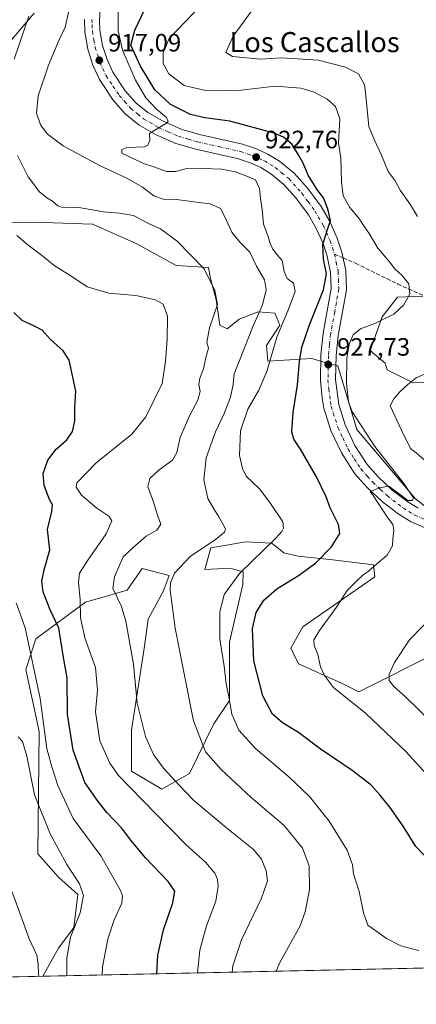
# Model space of a CAD drawing. Units: metres. Extents: x 649913 to 652504, y 4699999 to 4702284.
# Drawn here: x 652108 to 652266, y 4700006 to 4700399 of the extents above; entities that cross this region are included whole.
import ezdxf
from ezdxf.enums import TextEntityAlignment as Align

# ---------------------------------------------------------------- set-up
doc = ezdxf.new("R2010")
doc.units = ezdxf.units.M
doc.header["$MEASUREMENT"] = 0
doc.linetypes.add('DGN Style 3', pattern=[2.307223458686699, 1.648016756204785, -0.6592067024819142])
doc.linetypes.add('DGN Style 4', pattern=[2.6384748266838614, 1.318413404963828, -0.6592067024819142, 0.001648016756204785, -0.6592067024819142])
for name, color, linetype, lineweight in [('Arbolado forestal CxS', 92, 'Continuous', 0), ('Carretera de calzada única Cxs', 7, 'Continuous', 13), ('Carretera de calzada única eje', 7, 'DGN Style 4', 0), ('Comarca CxS', 21, 'Continuous', 0), ('Comunidad Autónoma CxS', 142, 'Continuous', 0), ('Cultivos herbáceos CxS', 92, 'Continuous', 0), ('Curva de nivel maestra', 30, 'Continuous', 30), ('Curva de nivel normal', 30, 'Continuous', 0), ('Municipio CxS', 4, 'Continuous', 0), ('Provincia CxS', 1, 'Continuous', 0), ('Punto de cota en terreno', 7, 'Continuous', 0), ('Rótulo de punto de cota en terreno', 7, 'Continuous', 0), ('Senda', 7, 'DGN Style 3', 0), ('Senda no paivmentada conexión', 7, 'DGN Style 3', 0), ('Texto cartográfico', 7, 'Continuous', 0)]:
    doc.layers.add(name, color=color, linetype=linetype, lineweight=lineweight)
doc.styles.add('Style-Arial', font='txt')

# ---------------------------------------------------------------- blocks, each defined once
blk = doc.blocks.new('*U3')
at = {"layer": 'Cultivos herbáceos CxS', "color": 92, "linetype": 'Continuous', "lineweight": 0}
for points in [[(652113.4436999997, 4700401.310699999, 909.8463000000047), (652093.6753000002, 4700378.090100001, 904.9504000000015)], [(652100.5546000004, 4700317.9341, 905.4401000000071), (652117.0795, 4700317.830900001, 907.4161000000023), (652136.7984999996, 4700317.194499999, 908.5764000000055), (652154.2035999997, 4700309.4923, 908.3699000000053), (652170.1655000001, 4700300.688100001, 907.9198999999935), (652183.0576, 4700299.8279, 911.4790000000067), (652183.9165000003, 4700295.528100001, 910.2948999999935), (652186.1743000001, 4700286.9099, 909.9156999999979), (652187.6063000001, 4700276.879899999, 911.2553000000044), (652190.4703000003, 4700275.446900001, 912.0881999999983), (652195.2443000004, 4700279.267899999, 913.0657999999967), (652202.8812999995, 4700282.1337, 914.6328000000068), (652209.5634000005, 4700281.6557, 916.939400000003), (652211.4722999996, 4700276.879699999, 918.9302000000026), (652206.2220999999, 4700268.7597, 917.5485999999946), (652206.6989000002, 4700262.5507, 918.8249999999971), (652224.3601000002, 4700263.5055, 926.5592000000034), (652228.7516999999, 4700262.278899999, 927.5599999999978), (652234.6231000006, 4700260.6393, 928.3270000000049), (652242.2599, 4700235.3255, 929.8943), (652265.6475000001, 4700207.622099999, 930.8420000000042), (652275.4326, 4700199.979900001, 931.0170000000071)], [(652274.2401000002, 4700253.952099999, 935.6091000000015), (652264.7040999997, 4700253.924100001, 934.6346999999952), (652254.3901000004, 4700259.085100001, 932.844299999997), (652253.5311000004, 4700261.665100001, 932.3573000000034), (652247.5153000001, 4700266.825300001, 931.1257000000041), (652252.3683000002, 4700280.238299999, 929.639599999995), (652258.4715999998, 4700288.063100001, 929.3920000000071), (652268.6284999996, 4700288.390100001, 930.5570000000008)], [(652275.6807000004, 4700146.9891, 937.742499999993), (652243.0215999996, 4700130.649499999, 931.6064999999944), (652236.1465999996, 4700134.089500001, 930.8926000000066), (652218.9574999996, 4700141.8299, 928.782600000006), (652215.9457, 4700148.1207, 928.5889000000025), (652220.7588000001, 4700156.5395, 929.2451000000001), (652249.4182000002, 4700176.576300001, 930.1162999999942), (652248.9411000004, 4700181.352299999, 929.141499999998), (652232.7121000001, 4700183.263499999, 925.3943), (652218.8702999996, 4700184.6965, 922.2722000000067), (652213.1420999998, 4700186.128699999, 921.0350999999937), (652208.3690999999, 4700189.9507, 919.2924000000058), (652197.8680999996, 4700190.4279, 916.8818999999932), (652188.7972999997, 4700188.863299999, 915.7225000000036), (652184.0258999999, 4700188.040100001, 914.9977999999975), (652181.6388999998, 4700179.443299999, 916.5195999999996), (652191.6628999999, 4700179.920100001, 918.1824999999953), (652193.5040999996, 4700179.417300001, 918.6545999999945), (652196.9128999999, 4700178.4869, 919.6165000000037), (652196.8069000002, 4700173.405900001, 920.6824999999953), (652191.4556999998, 4700150.4301, 920.8236000000034), (652191.4552999996, 4700127.210100001, 920.0763000000006), (652185.1451000003, 4700117.8893, 917.3816999999982), (652175.5346999997, 4700098.134099999, 912.123000000007), (652164.3777000001, 4700091.793299999, 908.4842000000064), (652152.3300000001, 4700098.9945, 907.2216000000045), (652152.3300999999, 4700115.3345, 908.9312000000064), (652157.4874999998, 4700148.875499999, 911.406799999997), (652159.0207000002, 4700159.635500001, 912.3665999999939), (652165.0217000004, 4700170.634299999, 914.2991000000038), (652167.3569, 4700177.066299999, 914.1223999999929), (652156.6279999996, 4700179.8355, 911.0498999999982), (652150.6117000004, 4700171.235500001, 910.8788999999962), (652134.0186999999, 4700166.457900001, 905.3187999999938), (652114.1545000002, 4700151.833100001, 896.3766999999935), (652110.0982999997, 4700139.6251, 892.8996999999945), (652115.4149000002, 4700114.845899999, 893.3044999999984), (652115.0053000003, 4700066.0481, 887.265400000004), (652123.1492999997, 4700056.7871, 888.2314999999944), (652130.8841000004, 4700049.905900001, 889.467300000004), (652129.2949000001, 4700036.632900001, 889.0573000000004), (652128.3059, 4700035.285900001, 888.8337999999932), (652123.1486999998, 4700028.406099999, 887.4024999999965), (652116.9305999996, 4700017.227399999, 885.4431000000042), (652028.1294999998, 4700015.309800001, 886.2133000000031)]]:
    blk.add_polyline3d(points, dxfattribs=at)
blk = doc.blocks.new('5PATER')
at = {"layer": 'Provincia CxS', "linetype": 'Continuous', "lineweight": 0}
h = blk.add_hatch(color=51, dxfattribs=at)
edge = h.paths.add_edge_path()
edge.add_ellipse((0, 0), major_axis=(-0.1095731443231308, -0.1110710700762829), ratio=0.9994222409660322, start_angle=0, end_angle=360)

msp = doc.modelspace()

# ---------------------------------------------------------------- linework, layer by layer
at = {"layer": 'Arbolado forestal CxS', "color": 92, "linetype": 'Continuous', "lineweight": 0, "extrusion": (-0.0715064548041815, -0.001544150359096387, 0.9974389417508253), "elevation": -53004.92768579477, "flags": 128}
msp.add_lwpolyline([(-4684842.847542361, 751854.1746411748), (-4684842.847542361, 751569.8134662069)], dxfattribs=at)
at = {"layer": 'Arbolado forestal CxS', "color": 92, "linetype": 'Continuous', "lineweight": 0}
for points in [[(652093.6753000002, 4700378.090100001, 904.9504000000015), (652113.4436999997, 4700401.310699999, 909.8463000000047)], [(652113.4436999997, 4700401.310699999, 909.8463000000047), (652093.6753000002, 4700378.090100001, 904.9504000000015)], [(652275.4326, 4700199.979900001, 931.0170000000071), (652265.6475000001, 4700207.622099999, 930.8420000000042), (652242.2599, 4700235.3255, 929.8943), (652234.6231000006, 4700260.6393, 928.3270000000049), (652228.7516999999, 4700262.278899999, 927.5599999999978), (652224.3601000002, 4700263.5055, 926.5592000000034), (652206.6989000002, 4700262.5507, 918.8249999999971), (652206.2220999999, 4700268.7597, 917.5485999999946), (652211.4722999996, 4700276.879699999, 918.9302000000026), (652209.5634000005, 4700281.6557, 916.939400000003), (652202.8812999995, 4700282.1337, 914.6328000000068), (652195.2443000004, 4700279.267899999, 913.0657999999967), (652190.4703000003, 4700275.446900001, 912.0881999999983), (652187.6063000001, 4700276.879899999, 911.2553000000044), (652186.1743000001, 4700286.9099, 909.9156999999979), (652183.9165000003, 4700295.528100001, 910.2948999999935), (652183.0576, 4700299.8279, 911.4790000000067), (652170.1655000001, 4700300.688100001, 907.9198999999935), (652154.2035999997, 4700309.4923, 908.3699000000053), (652136.7984999996, 4700317.194499999, 908.5764000000055), (652117.0795, 4700317.830900001, 907.4161000000023), (652100.5546000004, 4700317.9341, 905.4401000000071)], [(652100.5546000004, 4700317.9341, 905.4401000000071), (652117.0795, 4700317.830900001, 907.4161000000023), (652136.7984999996, 4700317.194499999, 908.5764000000055), (652154.2035999997, 4700309.4923, 908.3699000000053), (652170.1655000001, 4700300.688100001, 907.9198999999935), (652183.0576, 4700299.8279, 911.4790000000067), (652183.9165000003, 4700295.528100001, 910.2948999999935), (652186.1743000001, 4700286.9099, 909.9156999999979), (652187.6063000001, 4700276.879899999, 911.2553000000044), (652190.4703000003, 4700275.446900001, 912.0881999999983), (652195.2443000004, 4700279.267899999, 913.0657999999967), (652202.8812999995, 4700282.1337, 914.6328000000068), (652209.5634000005, 4700281.6557, 916.939400000003), (652211.4722999996, 4700276.879699999, 918.9302000000026), (652206.2220999999, 4700268.7597, 917.5485999999946), (652206.6989000002, 4700262.5507, 918.8249999999971), (652224.3601000002, 4700263.5055, 926.5592000000034), (652228.7516999999, 4700262.278899999, 927.5599999999978), (652234.6231000006, 4700260.6393, 928.3270000000049), (652242.2599, 4700235.3255, 929.8943), (652265.6475000001, 4700207.622099999, 930.8420000000042), (652275.4326, 4700199.979900001, 931.0170000000071)], [(652268.6284999996, 4700288.390100001, 930.5570000000008), (652258.4715999998, 4700288.063100001, 929.3920000000071), (652252.3683000002, 4700280.238299999, 929.639599999995), (652247.5153000001, 4700266.825300001, 931.1257000000041), (652253.5311000004, 4700261.665100001, 932.3573000000034), (652254.3901000004, 4700259.085100001, 932.844299999997), (652264.7040999997, 4700253.924100001, 934.6346999999952), (652274.2401000002, 4700253.952099999, 935.6091000000015)], [(652274.2401000002, 4700253.952099999, 935.6091000000015), (652264.7040999997, 4700253.924100001, 934.6346999999952), (652254.3901000004, 4700259.085100001, 932.844299999997), (652253.5311000004, 4700261.665100001, 932.3573000000034), (652247.5153000001, 4700266.825300001, 931.1257000000041), (652252.3683000002, 4700280.238299999, 929.639599999995), (652258.4715999998, 4700288.063100001, 929.3920000000071), (652268.6284999996, 4700288.390100001, 930.5570000000008)], [(652400.4973999998, 4700023.3509, 905.7814999999974), (652116.9305999996, 4700017.227399999, 885.4431000000042), (652123.1486999998, 4700028.406099999, 887.4024999999965), (652128.3059, 4700035.285900001, 888.8337999999932), (652129.2949000001, 4700036.632900001, 889.0573000000004), (652130.8841000004, 4700049.905900001, 889.467300000004), (652123.1492999997, 4700056.7871, 888.2314999999944), (652115.0053000003, 4700066.0481, 887.265400000004), (652115.4149000002, 4700114.845899999, 893.3044999999984), (652110.0982999997, 4700139.6251, 892.8996999999945), (652114.1545000002, 4700151.833100001, 896.3766999999935), (652134.0186999999, 4700166.457900001, 905.3187999999938), (652150.6117000004, 4700171.235500001, 910.8788999999962), (652156.6279999996, 4700179.8355, 911.0498999999982), (652167.3569, 4700177.066299999, 914.1223999999929), (652165.0217000004, 4700170.634299999, 914.2991000000038), (652159.0207000002, 4700159.635500001, 912.3665999999939), (652157.4874999998, 4700148.875499999, 911.406799999997), (652152.3300999999, 4700115.3345, 908.9312000000064), (652152.3300000001, 4700098.9945, 907.2216000000045), (652164.3777000001, 4700091.793299999, 908.4842000000064), (652175.5346999997, 4700098.134099999, 912.123000000007), (652185.1451000003, 4700117.8893, 917.3816999999982), (652191.4552999996, 4700127.210100001, 920.0763000000006), (652191.4556999998, 4700150.4301, 920.8236000000034), (652196.8069000002, 4700173.405900001, 920.6824999999953), (652196.9128999999, 4700178.4869, 919.6165000000037), (652193.5040999996, 4700179.417300001, 918.6545999999945), (652191.6628999999, 4700179.920100001, 918.1824999999953), (652181.6388999998, 4700179.443299999, 916.5195999999996), (652184.0258999999, 4700188.040100001, 914.9977999999975), (652188.7972999997, 4700188.863299999, 915.7225000000036), (652197.8680999996, 4700190.4279, 916.8818999999932), (652208.3690999999, 4700189.9507, 919.2924000000058), (652213.1420999998, 4700186.128699999, 921.0350999999937), (652218.8702999996, 4700184.6965, 922.2722000000067), (652232.7121000001, 4700183.263499999, 925.3943), (652248.9411000004, 4700181.352299999, 929.141499999998), (652249.4182000002, 4700176.576300001, 930.1162999999942), (652220.7588000001, 4700156.5395, 929.2451000000001), (652215.9457, 4700148.1207, 928.5889000000025), (652218.9574999996, 4700141.8299, 928.782600000006), (652236.1465999996, 4700134.089500001, 930.8926000000066), (652243.0215999996, 4700130.649499999, 931.6064999999944), (652275.6807000004, 4700146.9891, 937.742499999993)], [(652275.6807000004, 4700146.9891, 937.742499999993), (652243.0215999996, 4700130.649499999, 931.6064999999944), (652236.1465999996, 4700134.089500001, 930.8926000000066), (652218.9574999996, 4700141.8299, 928.782600000006), (652215.9457, 4700148.1207, 928.5889000000025), (652220.7588000001, 4700156.5395, 929.2451000000001), (652249.4182000002, 4700176.576300001, 930.1162999999942), (652248.9411000004, 4700181.352299999, 929.141499999998), (652232.7121000001, 4700183.263499999, 925.3943), (652218.8702999996, 4700184.6965, 922.2722000000067), (652213.1420999998, 4700186.128699999, 921.0350999999937), (652208.3690999999, 4700189.9507, 919.2924000000058), (652197.8680999996, 4700190.4279, 916.8818999999932), (652188.7972999997, 4700188.863299999, 915.7225000000036), (652184.0258999999, 4700188.040100001, 914.9977999999975), (652181.6388999998, 4700179.443299999, 916.5195999999996), (652191.6628999999, 4700179.920100001, 918.1824999999953), (652193.5040999996, 4700179.417300001, 918.6545999999945), (652196.9128999999, 4700178.4869, 919.6165000000037), (652196.8069000002, 4700173.405900001, 920.6824999999953), (652191.4556999998, 4700150.4301, 920.8236000000034), (652191.4552999996, 4700127.210100001, 920.0763000000006), (652185.1451000003, 4700117.8893, 917.3816999999982), (652175.5346999997, 4700098.134099999, 912.123000000007), (652164.3777000001, 4700091.793299999, 908.4842000000064), (652152.3300000001, 4700098.9945, 907.2216000000045), (652152.3300999999, 4700115.3345, 908.9312000000064), (652157.4874999998, 4700148.875499999, 911.406799999997), (652159.0207000002, 4700159.635500001, 912.3665999999939), (652165.0217000004, 4700170.634299999, 914.2991000000038), (652167.3569, 4700177.066299999, 914.1223999999929), (652156.6279999996, 4700179.8355, 911.0498999999982), (652150.6117000004, 4700171.235500001, 910.8788999999962), (652134.0186999999, 4700166.457900001, 905.3187999999938), (652114.1545000002, 4700151.833100001, 896.3766999999935), (652110.0982999997, 4700139.6251, 892.8996999999945), (652115.4149000002, 4700114.845899999, 893.3044999999984), (652115.0053000003, 4700066.0481, 887.265400000004), (652123.1492999997, 4700056.7871, 888.2314999999944), (652130.8841000004, 4700049.905900001, 889.467300000004), (652129.2949000001, 4700036.632900001, 889.0573000000004), (652128.3059, 4700035.285900001, 888.8337999999932), (652123.1486999998, 4700028.406099999, 887.4024999999965), (652116.9305999996, 4700017.227499999, 885.4431000000042)]]:
    msp.add_polyline3d(points, dxfattribs=at)
at = {"layer": 'Carretera de calzada única Cxs', "color": 7, "linetype": 'Continuous', "lineweight": 13}
for points in [[(652140.1201, 4700406.170100001, 916.3264999999956), (652139.6001000004, 4700398.6601, 916.5108999999939), (652139.7500999998, 4700394.420100001, 916.7388999999966), (652140.8101000005, 4700388.380100001, 917.0273000000016), (652142.5800999999, 4700382.7501, 917.1490999999952), (652144.8400999998, 4700377.7501, 917.8393000000069), (652149.8601000002, 4700370.340100001, 918.7494000000006), (652154.0401, 4700365.550100001, 919.3674000000028), (652158.9001000002, 4700361.6501, 919.984700000001), (652164.6501000002, 4700358.300100001, 920.7534000000015), (652172.1201, 4700355.050100001, 921.6543999999994), (652179.4700999996, 4700352.920100001, 921.6584000000003), (652196.6700999998, 4700349.030099999, 922.8592000000064), (652202.2701000003, 4700347.120100001, 923.0381000000052), (652206.7801000001, 4700345.0701, 923.4106999999932), (652211.4200999998, 4700342.220100001, 923.5586999999941), (652217.2200999996, 4700337.530099999, 923.9919999999984), (652222.6601, 4700331.420100001, 924.7871000000014), (652228.0800999999, 4700324.130100001, 926.4073000000062), (652231.4801000003, 4700318.1501, 927.2722999999969), (652234.4501, 4700311.600099999, 926.9977999999975), (652236.2801000001, 4700306.0001, 926.5142999999954), (652237.8701, 4700298.620100001, 926.2606999999989), (652238.1201, 4700291.0101, 926.5788000000031), (652234.8300999999, 4700272.800100001, 928.8585000000021), (652233.9600999998, 4700264.630100001, 928.6880999999995), (652233.8000999996, 4700255.1501, 929.0475000000006), (652235.0100999996, 4700245.200099999, 929.4814000000043), (652237.5601000005, 4700237.130100001, 929.2281999999979), (652241.4301000005, 4700228.9101, 929.3028999999952), (652246.3601000002, 4700221.290100001, 929.4594999999972), (652250.7701000003, 4700216.3301, 929.6679000000004), (652256.4101, 4700211.090100001, 929.9106999999932), (652262.5800999999, 4700206.380100001, 930.2477999999975), (652266.7500999998, 4700203.870100001, 930.6227999999975)], [(652140.1201, 4700406.170100001, 916.3264999999956), (652139.6001000004, 4700398.6601, 916.5108999999939), (652139.7500999998, 4700394.420100001, 916.7388999999966), (652140.8101000005, 4700388.380100001, 917.0273000000016), (652142.5800999999, 4700382.7501, 917.1490999999952), (652144.8400999998, 4700377.7501, 917.8393000000069), (652149.8601000002, 4700370.340100001, 918.7494000000006), (652154.0401, 4700365.550100001, 919.3674000000028), (652158.9001000002, 4700361.6501, 919.984700000001), (652164.6501000002, 4700358.300100001, 920.7534000000015), (652172.1201, 4700355.050100001, 921.6543999999994), (652179.4700999996, 4700352.920100001, 921.6584000000003), (652196.6700999998, 4700349.030099999, 922.8592000000064), (652202.2701000003, 4700347.120100001, 923.0381000000052), (652206.7801000001, 4700345.0701, 923.4106999999932), (652211.4200999998, 4700342.220100001, 923.5586999999941), (652217.2200999996, 4700337.530099999, 923.9919999999984), (652222.6601, 4700331.420100001, 924.7871000000014), (652228.0800999999, 4700324.130100001, 926.4073000000062), (652231.4801000003, 4700318.1501, 927.2722999999969), (652234.4501, 4700311.600099999, 926.9977999999975), (652236.2801000001, 4700306.0001, 926.5142999999954), (652237.8701, 4700298.620100001, 926.2606999999989), (652238.1201, 4700291.0101, 926.5788000000031), (652234.8300999999, 4700272.800100001, 928.8585000000021), (652233.9600999998, 4700264.630100001, 928.6880999999995), (652233.8000999996, 4700255.1501, 929.0475000000006), (652235.0100999996, 4700245.200099999, 929.4814000000043), (652237.5601000005, 4700237.130100001, 929.2281999999979), (652241.4301000005, 4700228.9101, 929.3028999999952), (652246.3601000002, 4700221.290100001, 929.4594999999972), (652250.7701000003, 4700216.3301, 929.6679000000004), (652256.4101, 4700211.090100001, 929.9106999999932), (652262.5800999999, 4700206.380100001, 930.2477999999975), (652266.7500999998, 4700203.870100001, 930.6227999999975)], [(652272.2500999998, 4700194.840100001, 930.9640999999974), (652263.9600999998, 4700198.440099999, 930.7541999999958), (652259.1501000002, 4700201.3301, 930.5733000000038), (652252.4801000003, 4700206.4301, 930.2685999999958), (652246.4101, 4700212.0701, 929.902900000001), (652241.5000999998, 4700217.590100001, 929.7072999999947), (652236.0900999998, 4700225.950099999, 929.3564999999944), (652231.8901000004, 4700234.9001, 929.0383000000003), (652229.0800999999, 4700243.7401, 928.6625999999961), (652228.3800999997, 4700247.710100001, 928.5758999999963), (652227.7001, 4700254.9101, 928.2761000000029), (652227.8701, 4700265.0101, 927.6992000000029), (652228.8000999996, 4700273.670100001, 927.1929999999993), (652232.0100999996, 4700291.460100001, 925.9285999999993), (652231.8000999996, 4700297.870100001, 925.5571000000054), (652230.3901000004, 4700304.4101, 925.2387000000017), (652228.7600999996, 4700309.380100001, 925.0546999999933), (652226.0500999996, 4700315.380100001, 924.6823000000004), (652222.9700999996, 4700320.800100001, 924.4878999999928), (652217.9301000005, 4700327.5701, 923.9551000000066), (652213.0000999998, 4700333.110099999, 923.5142000000051), (652207.9001000002, 4700337.2401, 923.1062999999995), (652203.9200999998, 4700339.6801, 922.7366999999941), (652200.0201000003, 4700341.450099999, 922.4890000000015), (652195.0100999996, 4700343.1601, 922.253800000006), (652177.9501, 4700347.020099999, 921.3225999999995), (652170.0500999996, 4700349.3101, 920.7467000000034), (652161.9001000002, 4700352.860099999, 920.1359999999986), (652155.4401000004, 4700356.610099999, 919.5381000000052), (652149.8101000005, 4700361.130100001, 919.0040000000008), (652145.0301000001, 4700366.610099999, 918.4768000000041), (652139.5100999996, 4700374.7601, 917.7044000000025), (652136.8800999997, 4700380.5701, 917.3129999999946), (652134.8800999997, 4700386.940099999, 916.9603999999963), (652133.6801000005, 4700393.780099999, 916.5488000000041), (652133.5000999998, 4700398.7601, 916.3169999999956)], [(652272.2500999998, 4700194.840100001, 930.9640999999974), (652263.9600999998, 4700198.440099999, 930.7541999999958), (652259.1501000002, 4700201.3301, 930.5733000000038), (652252.4801000003, 4700206.4301, 930.2685999999958), (652246.4101, 4700212.0701, 929.902900000001), (652241.5000999998, 4700217.590100001, 929.7072999999947), (652236.0900999998, 4700225.950099999, 929.3564999999944), (652231.8901000004, 4700234.9001, 929.0383000000003), (652229.0800999999, 4700243.7401, 928.6625999999961), (652228.3800999997, 4700247.710100001, 928.5758999999963), (652227.7001, 4700254.9101, 928.2761000000029), (652227.8701, 4700265.0101, 927.6992000000029), (652228.8000999996, 4700273.670100001, 927.1929999999993), (652232.0100999996, 4700291.460100001, 925.9285999999993), (652231.8000999996, 4700297.870100001, 925.5571000000054), (652230.3901000004, 4700304.4101, 925.2387000000017), (652228.7600999996, 4700309.380100001, 925.0546999999933), (652226.0500999996, 4700315.380100001, 924.6823000000004), (652222.9700999996, 4700320.800100001, 924.4878999999928), (652217.9301000005, 4700327.5701, 923.9551000000066), (652213.0000999998, 4700333.110099999, 923.5142000000051), (652207.9001000002, 4700337.2401, 923.1062999999995), (652203.9200999998, 4700339.6801, 922.7366999999941), (652200.0201000003, 4700341.450099999, 922.4890000000015), (652195.0100999996, 4700343.1601, 922.253800000006), (652177.9501, 4700347.020099999, 921.3225999999995), (652170.0500999996, 4700349.3101, 920.7467000000034), (652161.9001000002, 4700352.860099999, 920.1359999999986), (652155.4401000004, 4700356.610099999, 919.5381000000052), (652149.8101000005, 4700361.130100001, 919.0040000000008), (652145.0301000001, 4700366.610099999, 918.4768000000041), (652139.5100999996, 4700374.7601, 917.7044000000025), (652136.8800999997, 4700380.5701, 917.3129999999946), (652134.8800999997, 4700386.940099999, 916.9603999999963), (652133.6801000005, 4700393.780099999, 916.5488000000041), (652133.5000999998, 4700398.7601, 916.3169999999956)]]:
    msp.add_polyline3d(points, dxfattribs=at)
at = {"layer": 'Carretera de calzada única eje', "color": 7, "linetype": 'DGN Style 4', "lineweight": 0}
for points in [[(652136.5500999996, 4700398.710100001, 916.1061999999948), (652136.6300999997, 4700396.590100001, 916.2268999999943), (652136.7200999996, 4700394.100099999, 916.3803999999947), (652137.3101000005, 4700390.6801, 916.592499999999), (652137.8400999998, 4700387.6601, 916.8310999999958), (652138.8400999998, 4700384.470100001, 917.0650000000023), (652139.7301000003, 4700381.6601, 917.2115999999952), (652140.8601000002, 4700379.1601, 917.3747000000004), (652142.1700999998, 4700376.2501, 917.6122999999935), (652144.9301000005, 4700372.1801, 918.0219999999972), (652147.4501, 4700368.470100001, 918.3779999999971), (652149.5401, 4700366.0801, 918.6757999999973), (652151.9200999998, 4700363.340100001, 918.9443999999932), (652154.7401000002, 4700361.0801, 919.2823999999965), (652157.1700999998, 4700359.130100001, 919.5372000000062), (652163.2701000003, 4700355.5801, 920.1382000000013), (652167.0100999996, 4700353.950099999, 920.5672999999952), (652171.0800999999, 4700352.1801, 920.7507000000041), (652175.0301000001, 4700351.030099999, 921.0648999999976), (652178.7100999998, 4700349.970100001, 921.343200000003), (652187.2401000002, 4700348.040100001, 921.8641999999963), (652195.8400999998, 4700346.090100001, 922.4033999999956), (652198.6401000004, 4700345.140100001, 922.6266000000032), (652201.1401000004, 4700344.280099999, 922.8083000000044), (652203.0900999998, 4700343.4001, 922.9282999999997), (652205.3501000004, 4700342.370100001, 923.0564000000013), (652209.6601, 4700339.7301, 923.3264000000055), (652212.2100999998, 4700337.6601, 923.4449000000022), (652215.1101000002, 4700335.3201, 923.7109999999958), (652220.2901, 4700329.4901, 924.2112999999954), (652222.8101000005, 4700326.110099999, 924.374800000005), (652225.5201000003, 4700322.460100001, 925.119200000001), (652228.7600999996, 4700316.7601, 925.388699999996), (652230.1201, 4700313.7601, 925.4481999999989), (652231.6001000004, 4700310.4901, 925.3512000000047), (652232.5201000003, 4700307.690099999, 925.391699999993), (652233.3300999999, 4700305.200099999, 925.6778999999952)], [(652233.3300999999, 4700305.200099999, 925.6778999999952), (652234.0401, 4700301.9301, 925.7832000000053), (652234.8300999999, 4700298.2401, 925.9067000000069), (652234.9401000004, 4700295.040100001, 926.0436999999948), (652235.0601000005, 4700291.2301, 926.260500000004), (652233.4200999998, 4700282.130100001, 926.9030000000058), (652231.8101000005, 4700273.2301, 927.3129999999946), (652231.3800999997, 4700269.1501, 927.5703999999969), (652230.9101, 4700264.8201, 927.8332999999985), (652230.8300999999, 4700260.0801, 928.0962000000001), (652230.7500999998, 4700255.030099999, 928.2982000000047), (652231.0900999998, 4700251.4301, 928.4155000000028), (652231.7001, 4700246.450099999, 928.5641000000032), (652232.0401, 4700244.470100001, 928.638300000006), (652234.7200999996, 4700236.0101, 929.107799999998), (652236.6601, 4700231.9001, 929.1278000000021), (652238.7600999996, 4700227.4301, 929.3632999999973), (652241.2200999996, 4700223.620100001, 929.4888000000066), (652243.9301000005, 4700219.440099999, 929.6741000000038), (652246.3800999997, 4700216.6801, 929.734700000001), (652248.5900999998, 4700214.200099999, 929.8785000000062), (652251.6300999997, 4700211.380100001, 929.960699999996), (652254.4501, 4700208.7601, 930.1275000000023), (652260.8601000002, 4700203.850099999, 930.3972000000067), (652262.9501, 4700202.600099999, 930.441300000006), (652265.3501000004, 4700201.1501, 930.5114999999934), (652269.1101000002, 4700199.520099999, 930.6079000000027)]]:
    msp.add_polyline3d(points, dxfattribs=at)
at = {"layer": 'Comarca CxS', "color": 21, "linetype": 'Continuous', "lineweight": 0, "flags": 128}
msp.add_lwpolyline([(652493.8294774697, 4700478.212547867), (652503.7200011407, 4700025.579982999), (651599.7596268173, 4700006.05933637)], dxfattribs=at)
at = {"layer": 'Comunidad Autónoma CxS', "color": 142, "linetype": 'Continuous', "lineweight": 0, "flags": 128}
msp.add_lwpolyline([(652493.8294774697, 4700478.212547867), (652503.7200011407, 4700025.579982999), (651599.7596268173, 4700006.05933637)], dxfattribs=at)
at = {"layer": 'Cultivos herbáceos CxS', "color": 92, "linetype": 'Continuous', "lineweight": 0, "extrusion": (0.008668947463027649, 0.0001872000869573661, 0.9999624064463678), "elevation": 7418.420857839978, "flags": 128}
msp.add_lwpolyline([(652084.7507732669, 4700015.921024351), (651995.9463332365, 4700014.003424319)], dxfattribs=at)
at = {"layer": 'Cultivos herbáceos CxS', "color": 92, "linetype": 'Continuous', "lineweight": 0}
for points in [[(652113.4436999997, 4700401.310699999, 909.8463000000047), (652093.6753000002, 4700378.090100001, 904.9504000000015)], [(652100.5546000004, 4700317.9341, 905.4401000000071), (652117.0795, 4700317.830900001, 907.4161000000023), (652136.7984999996, 4700317.194499999, 908.5764000000055), (652154.2035999997, 4700309.4923, 908.3699000000053), (652170.1655000001, 4700300.688100001, 907.9198999999935), (652183.0576, 4700299.8279, 911.4790000000067), (652183.9165000003, 4700295.528100001, 910.2948999999935), (652186.1743000001, 4700286.9099, 909.9156999999979), (652187.6063000001, 4700276.879899999, 911.2553000000044), (652190.4703000003, 4700275.446900001, 912.0881999999983), (652195.2443000004, 4700279.267899999, 913.0657999999967), (652202.8812999995, 4700282.1337, 914.6328000000068), (652209.5634000005, 4700281.6557, 916.939400000003), (652211.4722999996, 4700276.879699999, 918.9302000000026), (652206.2220999999, 4700268.7597, 917.5485999999946), (652206.6989000002, 4700262.5507, 918.8249999999971), (652224.3601000002, 4700263.5055, 926.5592000000034), (652228.7516999999, 4700262.278899999, 927.5599999999978), (652234.6231000006, 4700260.6393, 928.3270000000049), (652242.2599, 4700235.3255, 929.8943), (652265.6475000001, 4700207.622099999, 930.8420000000042), (652275.4326, 4700199.979900001, 931.0170000000071)], [(652274.2401000002, 4700253.952099999, 935.6091000000015), (652264.7040999997, 4700253.924100001, 934.6346999999952), (652254.3901000004, 4700259.085100001, 932.844299999997), (652253.5311000004, 4700261.665100001, 932.3573000000034), (652247.5153000001, 4700266.825300001, 931.1257000000041), (652252.3683000002, 4700280.238299999, 929.639599999995), (652258.4715999998, 4700288.063100001, 929.3920000000071), (652268.6284999996, 4700288.390100001, 930.5570000000008)], [(652275.6807000004, 4700146.9891, 937.742499999993), (652243.0215999996, 4700130.649499999, 931.6064999999944), (652236.1465999996, 4700134.089500001, 930.8926000000066), (652218.9574999996, 4700141.8299, 928.782600000006), (652215.9457, 4700148.1207, 928.5889000000025), (652220.7588000001, 4700156.5395, 929.2451000000001), (652249.4182000002, 4700176.576300001, 930.1162999999942), (652248.9411000004, 4700181.352299999, 929.141499999998), (652232.7121000001, 4700183.263499999, 925.3943), (652218.8702999996, 4700184.6965, 922.2722000000067), (652213.1420999998, 4700186.128699999, 921.0350999999937), (652208.3690999999, 4700189.9507, 919.2924000000058), (652197.8680999996, 4700190.4279, 916.8818999999932), (652188.7972999997, 4700188.863299999, 915.7225000000036), (652184.0258999999, 4700188.040100001, 914.9977999999975), (652181.6388999998, 4700179.443299999, 916.5195999999996), (652191.6628999999, 4700179.920100001, 918.1824999999953), (652193.5040999996, 4700179.417300001, 918.6545999999945), (652196.9128999999, 4700178.4869, 919.6165000000037), (652196.8069000002, 4700173.405900001, 920.6824999999953), (652191.4556999998, 4700150.4301, 920.8236000000034), (652191.4552999996, 4700127.210100001, 920.0763000000006), (652185.1451000003, 4700117.8893, 917.3816999999982), (652175.5346999997, 4700098.134099999, 912.123000000007), (652164.3777000001, 4700091.793299999, 908.4842000000064), (652152.3300000001, 4700098.9945, 907.2216000000045), (652152.3300999999, 4700115.3345, 908.9312000000064), (652157.4874999998, 4700148.875499999, 911.406799999997), (652159.0207000002, 4700159.635500001, 912.3665999999939), (652165.0217000004, 4700170.634299999, 914.2991000000038), (652167.3569, 4700177.066299999, 914.1223999999929), (652156.6279999996, 4700179.8355, 911.0498999999982), (652150.6117000004, 4700171.235500001, 910.8788999999962), (652134.0186999999, 4700166.457900001, 905.3187999999938), (652114.1545000002, 4700151.833100001, 896.3766999999935), (652110.0982999997, 4700139.6251, 892.8996999999945), (652115.4149000002, 4700114.845899999, 893.3044999999984), (652115.0053000003, 4700066.0481, 887.265400000004), (652123.1492999997, 4700056.7871, 888.2314999999944), (652130.8841000004, 4700049.905900001, 889.467300000004), (652129.2949000001, 4700036.632900001, 889.0573000000004), (652128.3059, 4700035.285900001, 888.8337999999932), (652123.1486999998, 4700028.406099999, 887.4024999999965), (652116.9305999996, 4700017.227499999, 885.4431000000042)]]:
    msp.add_polyline3d(points, dxfattribs=at)
at = {"layer": 'Curva de nivel maestra', "color": 30, "linetype": 'Continuous', "lineweight": 30, "flags": 128}
for points, elevation in [([(652271.5300000003, 4700063.0001), (652265.8300000001, 4700068.950099999), (652260.75, 4700077.1501), (652255.4800000006, 4700084.7301), (652251.3799999999, 4700089.520099999), (652247.8499999996, 4700093.600099999), (652240.4600000001, 4700099.3201), (652227.5599999997, 4700107.9301), (652218.9600000001, 4700114.420100001), (652212.5599999997, 4700118.270099999), (652208.6299999999, 4700121.7501), (652204.7999999998, 4700129.0101), (652201.1399999997, 4700143.050100001), (652200.6500000004, 4700155.860099999), (652202.0999999996, 4700162.3101), (652205.1299999999, 4700167.200099999), (652210.2699999996, 4700171.710100001), (652218.9400000004, 4700177.050100001), (652225.7100000001, 4700181.9301), (652232.1900000004, 4700188.4301), (652235.4699999997, 4700193.800100001), (652234.9600000001, 4700197.420100001), (652231.5599999997, 4700204.0701), (652229.9900000002, 4700208.360099999), (652226.1799999997, 4700216.4001), (652219.7800000003, 4700227.380100001), (652217.0800000001, 4700231.350099999), (652216.3499999996, 4700234.370100001), (652216.8200000003, 4700242.050100001), (652218.5800000001, 4700253.050100001), (652219.3099999997, 4700262.380100001), (652220.2999999998, 4700268.050100001), (652223.3300000001, 4700277.050100001), (652228.9800000006, 4700290.950099999), (652230.0899999999, 4700297.3201), (652229, 4700303.120100001), (652228.7199999997, 4700309.040100001), (652230.5899999999, 4700314.950099999), (652231.8099999997, 4700318.620100001), (652230.6399999997, 4700323.300100001), (652228.9199999999, 4700327.590100001), (652226.3200000003, 4700331.110099999), (652224.8799999999, 4700333.5001), (652222.9299999997, 4700336.380100001), (652220.6500000004, 4700341.770099999), (652219.0599999997, 4700344.5101), (652216.4199999999, 4700348.870100001), (652212.9500000002, 4700351.8101), (652209.2999999998, 4700353.380100001), (652191.54, 4700358.190099999), (652181.6100000005, 4700359.5001), (652175.9299999997, 4700360.860099999), (652167.8700000001, 4700364.860099999), (652161.6900000004, 4700370.7401), (652155.8700000001, 4700380.190099999), (652152.0999999996, 4700388.550100001), (652153.6399999997, 4700394.5001), (652160.1399999997, 4700408.380100001)], 925), ([(652162.4033000004, 4700018.209600001), (652162.7699999996, 4700025.710100001), (652165.0800000001, 4700035.8201), (652168.79, 4700046.460100001), (652169.6600000003, 4700051.1501), (652166.9500000002, 4700055.040100001), (652157.9500000002, 4700064.440099999), (652152.0099999999, 4700071.460100001), (652148.3899999997, 4700076.420100001), (652142.5, 4700082.600099999), (652139.0199999996, 4700086.970100001), (652133.6500000004, 4700094.530099999), (652128.9900000002, 4700107.380100001), (652126.8399999999, 4700121.780099999), (652126.7100000001, 4700136.300100001), (652125.0300000003, 4700145.110099999), (652124.0999999996, 4700151.050100001), (652123.2999999998, 4700156.050100001), (652119.8200000003, 4700163.340100001), (652117.1299999999, 4700170.4801), (652116.54, 4700174.8301), (652117.4900000002, 4700179.3301), (652119.6699999999, 4700187.220100001), (652118.8499999996, 4700195.420100001), (652120.5800000001, 4700202.550100001), (652120.7999999998, 4700205.2501), (652119.5899999999, 4700207.360099999), (652117.4400000004, 4700212.880100001), (652117.0999999996, 4700217.710100001), (652118.9500000002, 4700223.050100001), (652122.2800000003, 4700227.380100001), (652126.5499999998, 4700231.200099999), (652128.8200000003, 4700234.5001), (652129.7400000002, 4700238.6801), (652129.6600000003, 4700244.110099999), (652130.1600000003, 4700250.610099999), (652128.9699999997, 4700256.090100001), (652127.4299999997, 4700262.880100001), (652124.9900000002, 4700266.690099999), (652119.9600000001, 4700271.1801), (652116.6299999999, 4700274.870100001), (652113.6699999999, 4700276.4901), (652108.7300000006, 4700278.710100001), (652105.4000000004, 4700281.850099999)], 900), ([(652162.4033000004, 4700018.2094), (652162.4033000004, 4700018.209600001)], 900)]:
    msp.add_lwpolyline(points, dxfattribs=dict(at, elevation=elevation))
at = {"layer": 'Curva de nivel normal', "color": 30, "linetype": 'Continuous', "lineweight": 0, "flags": 128}
for points, elevation in [([(652206.7999999998, 4700411.040100001), (652192.9600000001, 4700392.130100001), (652189.9600000001, 4700385.630100001), (652192.6200000001, 4700383.960100001), (652203.9299999997, 4700382.940099999), (652212.2199999997, 4700383.4101), (652226.8200000003, 4700382.4901), (652237.7000000002, 4700379.7401), (652242.9299999997, 4700377.110099999), (652245.29, 4700372.6501), (652245.7400000002, 4700369.640100001), (652247.04, 4700356.110099999), (652249.3300000001, 4700350.5801), (652252.1200000001, 4700344.590100001), (652254.7199999997, 4700338.110099999), (652257.5499999998, 4700334.4001), (652259.5499999998, 4700330.670100001), (652263.6399999997, 4700324.800100001), (652266.4699999997, 4700320.130100001)], 935), ([(652180.3799999999, 4700404.710100001), (652167.3200000003, 4700391.120100001), (652165.0199999996, 4700385.5001), (652164.9500000002, 4700381.1801), (652167.1900000004, 4700377.0601), (652173.3600000005, 4700372.4001), (652181.3200000003, 4700370.5601), (652189.7100000001, 4700370.420100001), (652196.0499999998, 4700370.620100001), (652209.7000000002, 4700372.1801), (652219.9100000003, 4700371.4001), (652225.2599999999, 4700369.7601), (652230.4299999997, 4700366.9801), (652233.7300000006, 4700364.090100001), (652235.4299999997, 4700359.170100001), (652234.9299999997, 4700349.380100001), (652235.9299999997, 4700343.4801), (652236.1200000001, 4700333.9801), (652236.8600000005, 4700328.4901), (652239.4500000002, 4700323.8101), (652243.0700000003, 4700319.4901), (652245.29, 4700316.130100001), (652247.2100000001, 4700313.370100001), (652250.6600000003, 4700307.530099999), (652255.3499999996, 4700302.050100001), (652257.4000000004, 4700299.300100001), (652260.3200000003, 4700296.710100001), (652262.9600000001, 4700293.300100001), (652263.3700000001, 4700289.2601), (652260.9500000002, 4700284.880100001), (652256.9800000006, 4700281.200099999), (652249.4600000001, 4700277.5101), (652243.6600000003, 4700275.4101), (652240.8600000005, 4700273.0701), (652239.2000000002, 4700269.2601), (652238.3099999997, 4700263.5801), (652238.1100000005, 4700253.5801), (652238.9699999997, 4700246.460100001), (652240.3099999997, 4700242.600099999), (652249.3799999999, 4700228.4901), (652261, 4700213.7301), (652264.8200000003, 4700207.9801), (652264.54, 4700206.940099999), (652262.6500000004, 4700207.0101), (652261.2199999997, 4700208.0001), (652258.2100000001, 4700210.270099999), (652255.0099999999, 4700212.710100001), (652251.1900000004, 4700211.950099999), (652247.5199999996, 4700210.420100001), (652248.6100000005, 4700209.1801), (652250.2999999998, 4700206.7401), (652254.3399999999, 4700200.450099999), (652256.5800000001, 4700197.360099999), (652257.0599999997, 4700195.280099999), (652256.5800000001, 4700191.7301), (652256.5, 4700188.8301), (652254.3799999999, 4700185.210100001), (652250.0599999997, 4700181.530099999), (652246.9699999997, 4700178.7501), (652244.6200000001, 4700177.220100001), (652242.3700000001, 4700175.050100001), (652238.3600000005, 4700171.050100001), (652234.0899999999, 4700164.380100001), (652227.3799999999, 4700155.050100001), (652225.1100000005, 4700151.380100001), (652225.2300000006, 4700149.140100001), (652226.7100000001, 4700145.540100001), (652227.8200000003, 4700140.610099999), (652229.3600000005, 4700137.1501), (652232.9800000006, 4700132.3201), (652245.6900000004, 4700122.170100001), (652261.7699999996, 4700106.920100001), (652272.8600000005, 4700094.7501)], 930), ([(652105.5300000003, 4700382.880100001), (652111.3300000001, 4700400.0701)], 910), ([(652210.0925000003, 4700019.2393), (652211.5199999996, 4700022.720100001), (652219.5999999996, 4700037.380100001), (652221.6500000004, 4700042.9101), (652223.4000000004, 4700051.700099999), (652223.1799999997, 4700061.300100001), (652220.5199999996, 4700068.300100001), (652213.2300000006, 4700077.350099999), (652200.0599999997, 4700088.5101), (652188.1100000005, 4700099.7501), (652181.7999999998, 4700106.690099999), (652177.04, 4700119.050100001), (652173.2599999999, 4700138.470100001), (652169.7300000006, 4700156.090100001), (652167.7699999996, 4700171.140100001), (652167.8600000005, 4700174.0701), (652169.4600000001, 4700177.940099999), (652175.8899999997, 4700184.720100001), (652185.6900000004, 4700191.2601), (652189.4600000001, 4700194.280099999), (652189.9000000004, 4700195.710100001), (652187.1299999999, 4700200.4001), (652185.1299999999, 4700203.5801), (652182.7599999999, 4700207.800100001), (652181.2000000002, 4700215.200099999), (652182.1900000004, 4700224.020099999), (652185.8799999999, 4700234.380100001), (652189.3700000001, 4700241.5801), (652191.8799999999, 4700248.190099999), (652192.9600000001, 4700253.2501), (652193.3099999997, 4700257.420100001), (652195.7300000006, 4700263.470100001), (652200.6600000003, 4700275.9001), (652204.6200000001, 4700285.0001), (652206.1100000005, 4700290.9101), (652205.4500000002, 4700294.9901), (652202.2199999997, 4700300.340100001), (652199.5199999996, 4700305.970100001), (652195.7000000002, 4700309.8201), (652192.4100000003, 4700313.9001), (652189.3799999999, 4700320.3201), (652187.7999999998, 4700323.420100001), (652183.7199999997, 4700325.210100001), (652179.29, 4700325.7401), (652170.2999999998, 4700326.970100001), (652165.0300000003, 4700327.040100001), (652161.2999999998, 4700328.4101), (652156.7199999997, 4700331.870100001), (652150.4000000004, 4700335.520099999), (652139.6100000005, 4700340.530099999), (652125.0700000003, 4700348.340100001), (652118.6500000004, 4700353.200099999), (652116.0599999997, 4700356.7601), (652114.4600000001, 4700361.450099999), (652115.0999999996, 4700368.280099999), (652119.2400000002, 4700380.600099999), (652123.3799999999, 4700390.380100001), (652125.8700000001, 4700395.710100001), (652127.3600000005, 4700402.050100001)], 915), ([(652266.9600000001, 4700027.5601), (652263.8600000005, 4700028.3101), (652259.8799999999, 4700029.3301), (652254.0800000001, 4700032.360099999), (652249.3399999999, 4700035.800100001), (652246.6500000004, 4700037.6601), (652244.9500000002, 4700042.550100001), (652243.2000000002, 4700051.020099999), (652240.9900000002, 4700058.030099999), (652240.5499999998, 4700061.720100001), (652238.3399999999, 4700067.470100001), (652231.2800000003, 4700079.0601), (652223.4299999997, 4700088.880100001), (652215.0999999996, 4700096.770099999), (652201.7599999999, 4700108.050100001), (652195.2199999997, 4700115.380100001), (652192.3200000003, 4700121.710100001), (652191.1299999999, 4700128.710100001), (652190.0999999996, 4700133.840100001), (652189.2699999996, 4700140.890100001), (652187.5700000003, 4700151.600099999), (652187.6399999997, 4700162.4001), (652189.3499999996, 4700169.4801), (652195.5999999996, 4700177.920100001), (652209.79, 4700191.7501), (652212.3300000001, 4700194.610099999), (652213.0499999998, 4700195.970100001), (652212.6600000003, 4700198.4901), (652207.5099999999, 4700206.210100001), (652203.4500000002, 4700211.6601), (652198.1200000001, 4700216.6801), (652196.5800000001, 4700219.700099999), (652195.4600000001, 4700224.840100001), (652195.8099999997, 4700234.7501), (652198.8200000003, 4700243.380100001), (652203.1799999997, 4700250.890100001), (652206.3300000001, 4700258.4301), (652210.3499999996, 4700272.100099999), (652214.7300000006, 4700282.520099999), (652217.6299999999, 4700290.3201), (652216.9800000006, 4700293.670100001), (652214.4600000001, 4700295.4901), (652213.2699999996, 4700298.200099999), (652212.5199999996, 4700302.640100001), (652210.4299999997, 4700304.880100001), (652208.75, 4700307.100099999), (652207.6799999997, 4700309.4001), (652206.8799999999, 4700312.2301), (652205.0199999996, 4700317.1801), (652204.4699999997, 4700322.9801), (652203.7999999998, 4700327.380100001), (652203.4600000001, 4700331.380100001), (652201.7699999996, 4700334.790100001), (652198.5999999996, 4700336.170100001), (652193.8700000001, 4700338.0601), (652188.3099999997, 4700339.0601), (652181.2400000002, 4700339.3301), (652174.9900000002, 4700339.450099999), (652169.8399999999, 4700338.0801), (652166.3200000003, 4700338.0801), (652161.2599999999, 4700339.960100001), (652157.0999999996, 4700341.3201), (652148.4299999997, 4700345.380100001), (652148.4299999997, 4700346.850099999), (652150.4100000003, 4700347.6601), (652157.4500000002, 4700347.9801), (652158.8499999996, 4700348.600099999), (652159.6799999997, 4700350.460100001), (652159.54, 4700353.2301), (652162.3099999997, 4700354.9901), (652166.3200000003, 4700357.380100001), (652166.9000000004, 4700358.0601), (652166.2599999999, 4700359.610099999), (652162.3499999996, 4700362.9801), (652158.0099999999, 4700367.530099999), (652153.9000000004, 4700374.530099999), (652148.7400000002, 4700386.530099999), (652147.04, 4700394.170100001), (652146.9400000004, 4700401.9901)], 920), ([(652192.4941999996, 4700018.859300001), (652192.7400000002, 4700021.380100001), (652196.2000000002, 4700031.710100001), (652204.2000000002, 4700048.380100001), (652206.6500000004, 4700055.300100001), (652206.0999999996, 4700059.2301), (652204.1799999997, 4700063.960100001), (652200.9699999997, 4700067.7601), (652190.9800000006, 4700075.7601), (652177.25, 4700087.370100001), (652171.3200000003, 4700093.4301), (652165.0599999997, 4700100.170100001), (652161.0800000001, 4700105.6801), (652157.8499999996, 4700112.890100001), (652154.5800000001, 4700126.1801), (652153.1799999997, 4700141.630100001), (652150, 4700158.9001), (652148.2000000002, 4700165.110099999), (652146.9699999997, 4700167.290100001), (652146.1399999997, 4700169.360099999), (652144.9299999997, 4700171.720100001), (652145.5599999997, 4700176.4801), (652148.9400000004, 4700184.4301), (652153.1699999999, 4700188.300100001), (652158.2300000006, 4700192.700099999), (652162.4800000006, 4700195.120100001), (652164.0800000001, 4700197.470100001), (652162.7000000002, 4700201.1501), (652161.1100000005, 4700206.350099999), (652158.9000000004, 4700212.4801), (652159.6600000003, 4700215.6601), (652163.4199999999, 4700219.190099999), (652168.6299999999, 4700223.0001), (652170.4100000003, 4700226.050100001), (652171.7800000003, 4700232.050100001), (652175.5199999996, 4700240.710100001), (652178.8200000003, 4700246.9001), (652179.7400000002, 4700250.470100001), (652179.1799999997, 4700253.2401), (652179.5800000001, 4700255.710100001), (652181.0999999996, 4700259.5001), (652181.9600000001, 4700264.0001), (652183.0800000001, 4700267.6501), (652182.4199999999, 4700269.950099999), (652183.4600000001, 4700275.800100001), (652186.6299999999, 4700285.0801), (652185.5800000001, 4700290.690099999), (652181.3399999999, 4700299.390100001), (652170.5700000003, 4700310.360099999), (652163.8700000001, 4700315.3201), (652159.4299999997, 4700317.220100001), (652153.1200000001, 4700320.620100001), (652147.5999999996, 4700321.4801), (652141.1100000005, 4700322.0701), (652131.2599999999, 4700323.790100001), (652125.2000000002, 4700323.710100001), (652122.8700000001, 4700324.4901), (652120.8600000005, 4700326.300100001), (652118.5099999999, 4700327.5701), (652115.6399999997, 4700330.040100001), (652111.0700000003, 4700335.9901), (652106.7599999999, 4700344.540100001)], 910), ([(652178.7037000004, 4700018.5615), (652179.6100000005, 4700027.710100001), (652182.3200000003, 4700037.380100001), (652185.9199999999, 4700047.1801), (652186.9600000001, 4700053.140100001), (652186.6299999999, 4700055.8301), (652185.6100000005, 4700058.290100001), (652182.0300000003, 4700062.670100001), (652174.1799999997, 4700069.710100001), (652162.0199999996, 4700081.970100001), (652147.1799999997, 4700097.3101), (652143.7300000006, 4700102.170100001), (652139.6699999999, 4700111.110099999), (652137.9600000001, 4700122.710100001), (652138.7699999996, 4700131.380100001), (652138.0199999996, 4700140.380100001), (652133.6399999997, 4700152.1801), (652131.9699999997, 4700160.2501), (652131.8600000005, 4700167.5101), (652131.1600000003, 4700174.450099999), (652131.6200000001, 4700177.9801), (652134.8499999996, 4700183.110099999), (652142.1500000004, 4700193.700099999), (652144.5, 4700198.840100001), (652143.2999999998, 4700200.7501), (652138.5499999998, 4700203.890100001), (652132.3099999997, 4700209.050100001), (652130.1900000004, 4700212.2301), (652130.5, 4700214.050100001), (652138.0499999998, 4700221.8101), (652152.5199999996, 4700233.380100001), (652158.0999999996, 4700240.3101), (652164.54, 4700253.630100001), (652165.8799999999, 4700262.340100001), (652166.5700000003, 4700271.2601), (652166.6600000003, 4700280.5101), (652164.9600000001, 4700285.2401), (652161.9299999997, 4700286.9901), (652154.0300000003, 4700288.6801), (652143.3399999999, 4700289.630100001), (652134.6699999999, 4700292.100099999), (652128.8600000005, 4700295.970100001), (652121.4800000006, 4700300.590100001), (652116.9800000006, 4700304.420100001), (652111.0199999996, 4700308.8101), (652106.5, 4700312.620100001)], 905), ([(652272.5999999996, 4700258.850099999), (652265.9299999997, 4700255.800100001), (652262.5999999996, 4700253.1501), (652259.29, 4700250.170100001), (652256.9699999997, 4700247.5001), (652255.5899999999, 4700244.640100001), (652260.0599999997, 4700234.970100001), (652263.6200000001, 4700227.720100001), (652265.9000000004, 4700225.920100001), (652269.0800000001, 4700223.130100001)], 935), ([(652106.2400000002, 4700166.0801), (652109.9100000003, 4700156.120100001), (652115.8099999997, 4700128.020099999), (652118.5, 4700108.0001), (652120.5800000001, 4700100.790100001), (652122.9100000003, 4700093.360099999), (652129.0800000001, 4700080.200099999), (652140.1200000001, 4700065.200099999), (652147.7999999998, 4700051.710100001), (652148.7400000002, 4700049.370100001), (652148.5, 4700046.380100001), (652145.4100000003, 4700039.710100001), (652142.8600000005, 4700032.050100001), (652140.7400000002, 4700021.050100001), (652140.6251999997, 4700017.739200001)], 895), ([(652273.6200000001, 4700162.050100001), (652263.3300000001, 4700151.380100001), (652257.3099999997, 4700142.380100001), (652255.1900000004, 4700137.700099999), (652255.2300000006, 4700135.2301), (652257.0899999999, 4700132.7501), (652261.6200000001, 4700128.620100001), (652271.7699999996, 4700118.8301)], 935), ([(652107.1399999997, 4700112.7501), (652108.8499999996, 4700110.9101), (652110.5999999996, 4700105.0701), (652113.5999999996, 4700089.610099999), (652119.9199999999, 4700073.970100001), (652126.4800000006, 4700061.850099999), (652131.5599999997, 4700054.0801), (652133.0999999996, 4700049.390100001), (652131.8099999997, 4700042.540100001), (652128.0300000003, 4700032.880100001), (652126.5, 4700024.620100001), (652126.5528999995, 4700017.4353)], 890), ([(652115.3595000004, 4700017.193600001), (652115.1500000004, 4700018.2601), (652115.0999999996, 4700021.9301), (652114.54, 4700025.610099999), (652111.54, 4700032.1601), (652105.3600000005, 4700048.9901), (652099.0599999997, 4700063.780099999), (652093.8300000001, 4700072.6801), (652085.8099999997, 4700083.4301), (652079.8399999999, 4700088.9901), (652071.4000000004, 4700094.360099999), (652064.9900000002, 4700098.140100001), (652059.6299999999, 4700102.6501), (652057.2000000002, 4700103.960100001), (652056.3799999999, 4700102.190099999), (652053.7699999996, 4700092.380100001), (652046.1200000001, 4700071.050100001), (652040.9400000004, 4700052.090100001), (652036.9500000002, 4700031.220100001), (652032.4600000001, 4700016.7601), (652031.9227, 4700015.3917)], 885)]:
    msp.add_lwpolyline(points, dxfattribs=dict(at, elevation=elevation))
at = {"layer": 'Municipio CxS', "color": 4, "linetype": 'Continuous', "lineweight": 0, "flags": 128}
msp.add_lwpolyline([(652493.8294774697, 4700478.212547867), (652503.7200011407, 4700025.579982999), (651599.7596268173, 4700006.05933637)], dxfattribs=at)
at = {"layer": 'Provincia CxS', "color": 1, "linetype": 'Continuous', "lineweight": 0, "flags": 128}
msp.add_lwpolyline([(652493.8294774697, 4700478.212547867), (652503.7200011407, 4700025.579982999), (651599.7596268173, 4700006.05933637)], dxfattribs=at)
at = {"layer": 'Senda', "color": 7, "linetype": 'DGN Style 3', "lineweight": 0}
msp.add_polyline3d([(652236.7764999997, 4700303.696000001, 926.3022000000057), (652241.7203000003, 4700301.5383, 929.0672999999952), (652258.5875000004, 4700293.270099999, 930.2988000000041), (652269.8324999996, 4700288.3091, 932.3527000000032), (652279.0928999997, 4700288.3091, 935.4275999999956), (652290.9990999997, 4700292.277899999, 940.721399999995), (652298.6058999998, 4700299.223099999, 940.3662999999942), (652299.5981000002, 4700309.806500001, 940.1153000000049), (652300.2594999997, 4700321.382099999, 941.2151000000014), (652307.2049000004, 4700335.603499999, 941.9701999999961), (652322.4184999998, 4700347.178900001, 944.7198000000062)], dxfattribs=at)
at = {"layer": 'Senda no paivmentada conexión', "color": 7, "linetype": 'DGN Style 3', "lineweight": 0, "extrusion": (-0.1501085893632303, 0.06551135359931592, 0.9864966669730652), "elevation": 210930.7090345019, "flags": 128}
msp.add_lwpolyline([(-4568804.293276635, -1264837.425752101), (-4568804.293276634, -1264833.613962462)], dxfattribs=at)

# ---------------------------------------------------------------- block references
at = {"layer": 'Cultivos herbáceos CxS', "color": 92, "linetype": 'Continuous', "lineweight": 0}
msp.add_blockref('*U3', (0, 0), dxfattribs=at)
at = {"layer": 'Punto de cota en terreno', "color": 7, "linetype": 'Continuous', "lineweight": 0, "xscale": 10, "yscale": 10, "zscale": 10}
for p in [(652139.4800000006, 4700382.470000001, 917.0899999999965), (652202.0800000001, 4700343.859999999, 922.7599999999949), (652230.8600000005, 4700261.16, 927.7299999999959)]:
    msp.add_blockref('5PATER', p, dxfattribs=at)

# ---------------------------------------------------------------- texts
at = {"layer": 'Rótulo de punto de cota en terreno', "color": 7, "linetype": 'Continuous', "lineweight": 0, "style": 'Style-Arial'}
for s, p in [('917,09', (652143.0077999998, 4700385.9978)), ('922,76', (652205.6078000005, 4700347.387800001)), ('927,73', (652234.3877999998, 4700264.687799999))]:
    msp.add_text(s, height=7.000000000000002, dxfattribs=at).set_placement(p)
at = {"layer": 'Texto cartográfico', "color": 7, "linetype": 'Continuous', "lineweight": 0, "style": 'Style-Arial'}
msp.add_text('Los Cascallos', height=8, dxfattribs=at).set_placement((652225.3987853661, 4700389.73015), align=Align.MIDDLE_CENTER)

doc.saveas('drawing.dxf')
